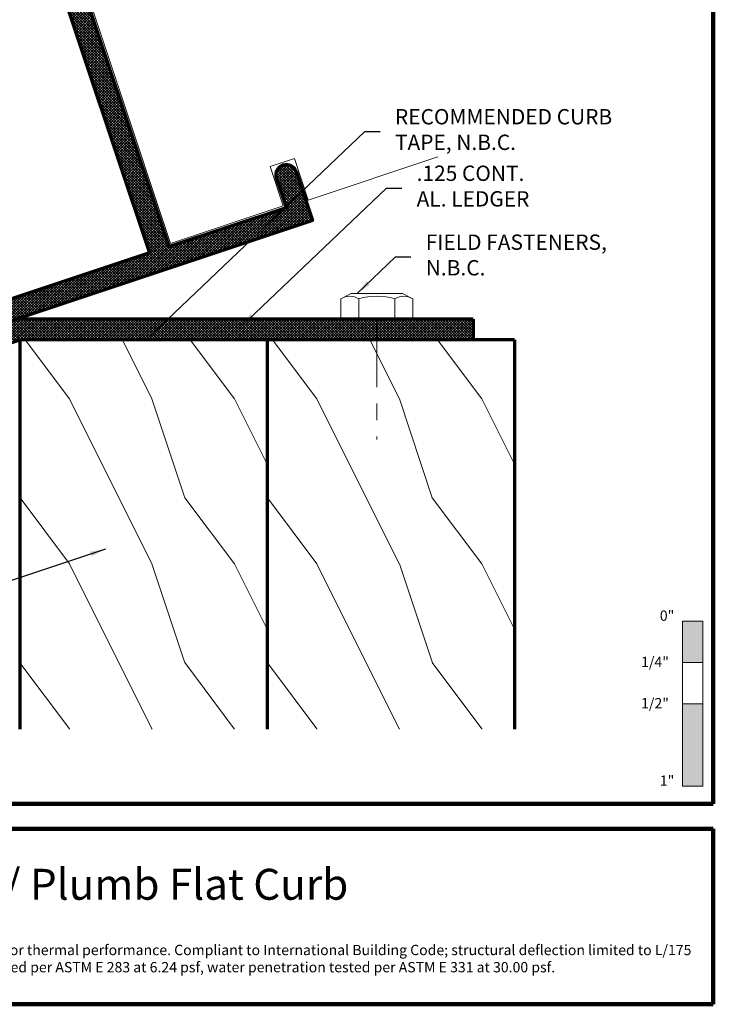
# Model space of a CAD drawing. Extents: x 1.1 to 8.9, y 2 to 12.
# Drawn here: x 4.7 to 8.9, y 2 to 8 of the extents above; entities that cross this region are included whole.
import ezdxf
from ezdxf.enums import TextEntityAlignment as Align

# ---------------------------------------------------------------- set-up
doc = ezdxf.new("R2010")
doc.units = 0
doc.header["$LTSCALE"] = 0.25
doc.header["$MEASUREMENT"] = 0
doc.linetypes.add('CENTER', pattern=[2, 1.25, -0.25, 0.25, -0.25])
doc.layers.get('0').update_dxf_attribs({"color": 6, "linetype": 'CONTINUOUS', "lineweight": 18})
for name, color, linetype, lineweight in [('Border', 7, 'CONTINUOUS', 100), ('CENTER', 5, 'CENTER', 18), ('DIM', 3, 'CONTINUOUS', 18), ('DOUBLE', 7, 'CONTINUOUS', 70), ('HATCH', 1, 'CONTINUOUS', 9), ('TXT', 3, 'CONTINUOUS', 18)]:
    doc.layers.add(name, color=color, linetype=linetype, lineweight=lineweight)
doc.styles.add('FENTRON', font='romans')
doc.dimstyles.new('STANDARD$7', dxfattribs={"dimtxt": 0.093, "dimasz": 0.093, "dimexe": 0.063, "dimexo": 0.094, "dimgap": 0.09, "dimtad": 0, "dimtoh": 1, "dimdec": 4, "dimzin": 3, "dimdsep": 46, "dimlunit": 5, "dimtxsty": 'FENTRON', "dimcen": 0.09, "dimclrd": 256, "dimclrt": 256, "dimadec": 0, "dimazin": 0, "dimtfac": 1, "dimtdec": 4, "dimtofl": 0, "dimtmove": 0, "dimatfit": 3, "dimfxl": 1, "dimtolj": 1, "dimtzin": 0, "dimarcsym": 0})

# ---------------------------------------------------------------- blocks, each defined once
blk = doc.blocks.new('HHS')
for p, q in [((-0.1181, 0.1181), (-0.0935, 0.1654)), ((-0.0935, 0.1654), (0, 0.1654)), ((0, 0.1654), (0, -0.1654)), ((-0.1181, 0.1181), (-0.1181, -0.1181)), ((-0.0935, 0.0827), (0, 0.0827)), ((-0.0935, -0.0827), (0, -0.0827)), ((-0.1181, -0.1181), (-0.0935, -0.1654)), ((-0.0935, -0.1654), (0, -0.1654))]:
    blk.add_line(p, q)
for centre, radius, start, end in [((-0.0238, 0.124), 0.081, 149.3303, 210.6697), ((0.2023, 0), 0.3072, 164.3855, 195.6145), ((-0.0238, -0.124), 0.081, 149.3303, 210.6697)]:
    blk.add_arc(centre, radius, start, end)
at = {"layer": 'CENTER'}
blk.add_line((0, 0), (0.5527, 0), dxfattribs=at)
blk = doc.blocks.new('4843')
blk.add_lwpolyline([(-0.2736, -1.5653, 0.345475), (-0.1246, -1.3754), (-0.125, 0.235), (-0.11, 0.25), (-0.125, 0.265), (-0.125, 2.125), (1.875, 2.125), (1.875, 0.125), (2.625, 0.125), (2.625, 0.3125, -1), (2.75, 0.3125), (2.75, 0), (0, 0), (0, -1.376, -0.336228), (-0.233, -1.6833, -1.058754)], format="xyb", close=True)
blk.add_lwpolyline([(1.75, 2), (1.75, 0.125), (0, 0.125), (0, 2)], close=True)
at = {"layer": 'TXT', "style": 'FENTRON', "flags": 3}
for tag, p in [('DIE', (0.398, 0.06)), ('DRWGDATE', (1.2517, 0.06))]:
    blk.add_attdef(tag, text='', height=0.062, dxfattribs=at).set_placement(p, align=Align.MIDDLE)

msp = doc.modelspace()

# ---------------------------------------------------------------- hatches: boundary and pattern name
at = {"layer": 'HATCH'}
h = msp.add_hatch(dxfattribs=at)
h.set_pattern_fill('ANSI37', color=256, scale=0.094, style=0)
h.paths.add_polyline_path([(4.8486, 8.3232), (5.4414, 6.5443), (3.7811, 5.9911), (3.1884, 7.7699)], flags=16)
edge = h.paths.add_edge_path()
edge.add_arc((3.9517, 4.4664), 0.1955, 302.19506, 378.43)
edge.add_line((4.1373, 4.5282), (3.6278, 6.0559))
edge.add_line((3.6278, 6.0559), (3.6373, 6.0749))
edge.add_line((3.6373, 6.0749), (3.6183, 6.0844))
edge.add_line((3.6183, 6.0844), (3.0302, 7.849))
edge.add_line((3.0302, 7.849), (4.9277, 8.4813))
edge.add_line((4.9277, 8.4813), (5.56, 6.5838))
edge.add_line((5.56, 6.5838), (6.2715, 6.8209))
edge.add_line((6.2715, 6.8209), (6.2122, 6.9988))
edge.add_arc((6.2715, 7.0186), 0.0625, 18.43, 198.43, ccw=False)
edge.add_line((6.3308, 7.0383), (6.4296, 6.7419))
edge.add_line((6.4296, 6.7419), (3.8206, 5.8725))
edge.add_line((3.8206, 5.8725), (4.2557, 4.5671))
edge.add_arc((3.9528, 4.4661), 0.3192, -55.9063, 18.43, ccw=False)
edge.add_arc((4.091, 4.2492), 0.0625, 124.15496, 310.6938, ccw=False)
h = msp.add_hatch(dxfattribs=at)
h.set_pattern_fill('ANSI37', color=256, scale=0.094, style=0)
h.paths.add_polyline_path([(4.1071, 5.9679), (3.8206, 5.8725), (3.8602, 5.7539), (4.1467, 5.8494)])
h.paths.add_polyline_path([(4.1961, 5.9976), (4.1071, 5.9679), (4.1467, 5.8494), (4.2356, 5.879)])
h.paths.add_polyline_path([(4.285, 6.0272), (4.1961, 5.9976), (4.2356, 5.879), (4.3245, 5.9086)])
h.paths.add_polyline_path([(4.6549, 6.0187), (6.8198, 6.0187), (6.8198, 6.1437), (4.6347, 6.1437), (4.285, 6.0272), (4.3245, 5.9086), (4.4491, 5.9501)])
h.paths.add_polyline_path([(7.4049, 6.1437), (6.8198, 6.1437), (6.8198, 6.0187), (7.4049, 6.0187)])
at = {"layer": 'TXT'}
h = msp.add_hatch(dxfattribs=at)
h.set_pattern_fill('WOOD1', color=256, angle=161.57, style=0)
h.set_pattern_definition([(306.87, (3.65494, 4.0593), (-2, 3), [0.5, -4.5]), (296.565, (3.95494, 4.6593), (1, -1), [1.11803, -1.11803]), (288.435, (4.45494, 4.6593), (1, -2), [0.63246, -2.52982])])
h.paths.add_polyline_path([(6.1549, 6.0187), (4.6549, 6.0187), (4.6549, 3.6593), (6.1549, 3.6593)])
h = msp.add_hatch(dxfattribs=at)
h.set_pattern_fill('WOOD1', color=256, angle=161.57, style=0)
h.set_pattern_definition([(306.87, (5.15494, 4.0593), (-2, 3), [0.5, -4.5]), (296.565, (5.45494, 4.6593), (1, -1), [1.11803, -1.11803]), (288.435, (5.95494, 4.6593), (1, -2), [0.63246, -2.52982])])
h.paths.add_polyline_path([(7.6549, 6.0187), (6.1549, 6.0187), (6.1549, 3.6593), (7.6549, 3.6593)])

# ---------------------------------------------------------------- linework, layer by layer
at = {"layer": 'Border'}
for p, q in [((8.8599, 3.2056), (8.8599, 11.9912)), ((1.1099, 3.2056), (8.8599, 3.2056)), ((3.1217, 3.0537), (8.8599, 3.0537)), ((8.8599, 1.9912), (8.8599, 3.0537)), ((3.1217, 1.9912), (8.8599, 1.9912))]:
    msp.add_line(p, q, dxfattribs=at)
at = {"layer": 'DOUBLE'}
for p, q in [((7.4049, 6.1437), (4.6347, 6.1437)), ((7.4049, 6.1437), (7.4049, 6.0187)), ((3.8602, 5.7539), (4.6549, 6.0187)), ((6.1549, 6.0187), (4.6549, 6.0187)), ((4.6549, 6.0187), (4.6549, 3.6593)), ((7.4049, 6.0187), (4.6549, 6.0187)), ((6.1549, 6.0187), (6.1549, 3.6593)), ((7.6549, 6.0187), (6.1549, 6.0187)), ((7.6549, 6.0187), (7.6549, 3.6593))]:
    msp.add_line(p, q, dxfattribs=at)
at = {"layer": 'TXT'}
for p, q in [((8.6724, 3.3128), (8.6724, 4.3128)), ((8.6724, 4.3128), (8.7974, 4.3128)), ((8.7974, 4.3128), (8.7974, 3.3128)), ((8.6724, 4.0628), (8.7974, 4.0628)), ((8.6724, 3.8128), (8.7974, 3.8128)), ((8.6724, 3.3128), (8.7974, 3.3128))]:
    msp.add_line(p, q, dxfattribs=at)
msp.add_lwpolyline([(7.1903, 7.1271), (6.4043, 6.8652), (6.3205, 7.1166), (6.1735, 7.0676), (6.2525, 6.8304), (5.5694, 6.6028), (4.9419, 8.486), (6.558, 9.0246)], dxfattribs=at)
for points in [[(8.6724, 4.3128), (8.6724, 4.0628), (8.7974, 4.3128), (8.7974, 4.0628)], [(8.6724, 3.8128), (8.6724, 3.3128), (8.7974, 3.8128), (8.7974, 3.3128)]]:
    msp.add_solid(points, dxfattribs=at)

# ---------------------------------------------------------------- block references
at = {"layer": 'DOUBLE', "rotation": 18.43000000000003}
msp.add_blockref('4843', (3.8206, 5.8725), dxfattribs=at)
at = {"layer": 'TXT', "xscale": 1.319, "yscale": 1.319, "zscale": 1.319, "rotation": 270}
msp.add_blockref('HHS', (6.8198, 6.1437), dxfattribs=at)

# ---------------------------------------------------------------- texts
at = {"layer": 'DIM', "char_height": 0.093, "attachment_point": 4, "style": 'FENTRON'}
for s, insert in [('RECOMMENDED CURB\\PTAPE, N.B.C.', (6.9299, 7.2805)), ('.125 CONT.\\PAL. LEDGER', (7.0614, 6.9379)), ('FIELD FASTENERS,\\PN.B.C.', (7.1165, 6.5203))]:
    msp.add_mtext(s, dxfattribs=dict(at, insert=insert))
at = {"layer": 'DOUBLE', "style": 'FENTRON'}
msp.add_text('4843 Sill w/ Plumb Flat Curb', height=0.1875, dxfattribs=at).set_placement((3.3042, 2.6248))
at = {"layer": 'TXT', "style": 'FENTRON'}
for s, p in [('0"', (8.5357, 4.3155)), ('1/4"', (8.4223, 4.0345)), ('1/2"', (8.4223, 3.7845)), ('1"', (8.5357, 3.3155))]:
    msp.add_text(s, height=0.0625, dxfattribs=at).set_placement(p)
at = {"layer": 'TXT', "insert": (3.2337, 2.3516), "char_height": 0.0625, "width": 5.510883, "attachment_point": 1, "style": 'FENTRON'}
msp.add_mtext('NAMI certified and rated by NFRC for thermal performance. Compliant to International Building Code; structural deflection limited to L/175 per ASTM E 330, air infiltration tested per ASTM E 283 at 6.24 psf, water penetration tested per ASTM E 331 at 30.00 psf. ', dxfattribs=at)

# ---------------------------------------------------------------- leaders
at = {"layer": 'DIM', "annotation_type": 0, "has_hookline": 1}
for points, hookline_direction, text_width in [([(5.4218, 6.0187), (6.7469, 7.2805), (6.8399, 7.2805)], 0, 1.4703), ([(5.9969, 6.0986), (6.8784, 6.9379), (6.9714, 6.9379)], 0, 0.7971), ([(6.7017, 6.2995), (6.9335, 6.5203), (7.0265, 6.5203)], 0, 1.2356), ([(5.1746, 4.7496), (3.4539, 4.1762), (3.3609, 4.1762)], 1, 0.8547)]:
    msp.add_leader(points, dimstyle='STANDARD$7', dxfattribs=dict(at, hookline_direction=hookline_direction, text_width=text_width))

doc.saveas('drawing.dxf')
